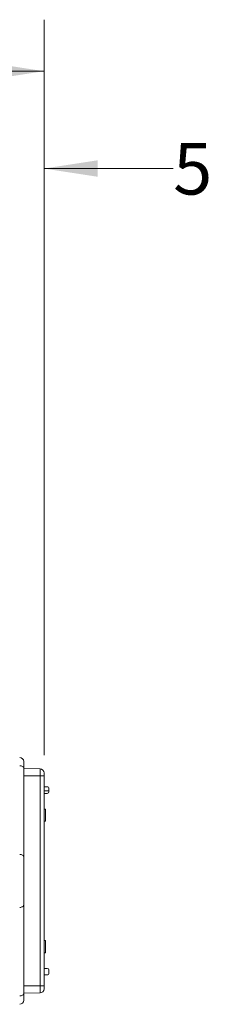
# Model space of a CAD drawing. Units: millimetres. Extents: x 2 to 418, y 2 to 295.
# Drawn here: x 227 to 238, y 174 to 234 of the extents above; entities that cross this region are included whole.
import ezdxf

# ---------------------------------------------------------------- set-up
doc = ezdxf.new("R2010")
doc.units = ezdxf.units.MM
doc.styles.add('SLDTEXTSTYLE0', font='TXT', dxfattribs={"width": 0.75})
doc.dimstyles.new('SLDDIMSTYLE0', dxfattribs={"dimtxt": 3.175, "dimasz": 3.302, "dimexe": 0, "dimexo": 0.0625, "dimgap": 0.79375, "dimtad": 0, "dimtih": 1, "dimtoh": 1, "dimlfac": 2, "dimrnd": 1e-09, "dimzin": 12, "dimdsep": 46, "dimtxsty": 'SLDTEXTSTYLE0', "dimsah": 1, "dimcen": 0.09, "dimadec": 0, "dimazin": 3, "dimtfac": 1, "dimtofl": 0, "dimtmove": 0, "dimatfit": 3, "dimfxl": 1, "dimfrac": 2, "dimtolj": 1, "dimtzin": 12, "dimarcsym": 0})
doc.dimstyles.new('SLDDIMSTYLE1', dxfattribs={"dimtxt": 3.175, "dimasz": 3.302, "dimexe": 0, "dimexo": 0.0625, "dimgap": 0.79375, "dimtad": 0, "dimtih": 1, "dimtoh": 1, "dimlfac": 2, "dimrnd": 1e-09, "dimzin": 12, "dimdsep": 46, "dimtxsty": 'SLDTEXTSTYLE0', "dimsah": 1, "dimcen": 0.09, "dimadec": 0, "dimazin": 3, "dimtfac": 1, "dimtmove": 0, "dimatfit": 0, "dimfxl": 1, "dimfrac": 2, "dimtolj": 1, "dimtzin": 12, "dimarcsym": 0})

# ---------------------------------------------------------------- blocks, each defined once
blk = doc.blocks.new('_D')
at = {"color": 7, "linetype": 'Continuous', "lineweight": 0}
for p, q in [((50.446, 189.14), (50.446, 234.281)), ((228.034, 188.936), (228.034, 234.281)), ((50.446, 231.106), (132.788, 231.106)), ((228.034, 231.106), (145.691, 231.106))]:
    blk.add_line(p, q, dxfattribs=at)
for points in [[(50.446, 231.106), (53.748, 230.598), (53.748, 231.614)], [(228.034, 231.106), (224.732, 231.614), (224.732, 230.598)]]:
    blk.add_solid(points, dxfattribs=at)
at = {"color": 7, "linetype": 'Continuous', "lineweight": 0, "insert": (132.788, 232.679), "char_height": 3.175, "attachment_point": 1, "style": 'SLDTEXTSTYLE0'}
blk.add_mtext('355.18', dxfattribs=at)
blk = doc.blocks.new('_D_4')
at = {"color": 7, "linetype": 'Continuous', "lineweight": 0}
for p, q in [((225.534, 212.736), (225.534, 228.281)), ((228.034, 188.936), (228.034, 228.281)), ((225.534, 225.106), (219.184, 225.106)), ((228.034, 225.106), (235.99, 225.106))]:
    blk.add_line(p, q, dxfattribs=at)
for points in [[(225.534, 225.106), (222.232, 225.614), (222.232, 224.598)], [(228.034, 225.106), (231.336, 224.598), (231.336, 225.614)]]:
    blk.add_solid(points, dxfattribs=at)
at = {"color": 7, "linetype": 'Continuous', "lineweight": 0, "insert": (235.99, 226.679), "char_height": 3.175, "attachment_point": 1, "style": 'SLDTEXTSTYLE0'}
blk.add_mtext('5', dxfattribs=at)

msp = doc.modelspace()

# ---------------------------------------------------------------- linework, layer by layer
at = {"color": 7, "linetype": 'Continuous', "lineweight": 15}
for p, q in [((226.7836, 188.1495), (226.7836, 188.5489)), ((226.7836, 182.6873), (226.7836, 188.1495)), ((226.7836, 188.1164), (227.788, 188.0989)), ((227.788, 187.6664), (226.7836, 187.6664)), ((227.788, 187.6664), (227.788, 188.0989)), ((227.788, 187.6664), (227.788, 174.7164)), ((227.788, 187.6664), (228.0336, 187.6664)), ((228.0336, 187.6664), (228.0336, 187.8489)), ((228.0336, 174.7164), (228.0336, 187.6664)), ((228.2319, 186.9897), (228.0336, 186.9863)), ((228.0336, 186.5814), (228.2336, 186.5814)), ((228.3336, 186.8897), (228.3336, 186.7514)), ((228.3336, 186.6814), (228.3336, 186.7514)), ((228.0336, 185.6164), (228.1336, 185.6164)), ((228.1336, 185.6164), (228.1336, 184.8664)), ((228.0336, 184.8664), (228.1336, 184.8664)), ((226.7836, 179.6955), (226.7836, 182.6873)), ((226.7836, 174.2333), (226.7836, 179.6955)), ((228.1336, 177.5164), (228.0336, 177.5164)), ((228.1336, 177.5164), (228.1336, 176.7664)), ((228.0336, 176.7664), (228.1336, 176.7664)), ((228.0336, 175.8014), (228.2336, 175.8014)), ((228.3336, 175.7014), (228.3336, 175.4931)), ((228.2319, 175.3931), (228.0336, 175.3965)), ((226.7836, 174.7164), (227.788, 174.7164)), ((227.788, 174.2839), (226.7836, 174.2664)), ((226.7836, 173.8339), (226.7836, 174.2333)), ((227.788, 174.2839), (227.788, 174.7164)), ((228.0336, 174.7164), (227.788, 174.7164)), ((228.0336, 174.5339), (228.0336, 174.7164))]:
    msp.add_line(p, q, dxfattribs=at)
at = {"color": 8, "linetype": 'Continuous', "lineweight": 15}
msp.add_line((228.0336, 186.7462), (228.3336, 186.7514), dxfattribs=at)
at = {"color": 7, "linetype": 'Continuous', "lineweight": 15, "flags": 128}
for points in [[(226.7836, 188.1495), (226.7789, 188.1759), (226.765, 188.2013), (226.7424, 188.2248), (226.7119, 188.2454), (226.6748, 188.2625), (226.6323, 188.2753), (226.5861, 188.2833), (226.538, 188.2864)], [(226.7836, 182.6873), (226.7789, 182.7137), (226.765, 182.7391), (226.7424, 182.7626), (226.7119, 182.7832), (226.6748, 182.8002), (226.6323, 182.813), (226.5861, 182.8211), (226.538, 182.8241)], [(226.7836, 179.6955), (226.7789, 179.6691), (226.765, 179.6437), (226.7424, 179.6203), (226.7119, 179.5996), (226.6748, 179.5826), (226.6323, 179.5698), (226.5861, 179.5617), (226.538, 179.5587)], [(226.7836, 174.2333), (226.7789, 174.2069), (226.765, 174.1815), (226.7424, 174.158), (226.7119, 174.1374), (226.6748, 174.1203), (226.6323, 174.1076), (226.5861, 174.0995), (226.538, 174.0965)]]:
    msp.add_lwpolyline(points, dxfattribs=at)
at = {"color": 7, "linetype": 'Continuous', "lineweight": 15}
for centre, radius, start, end in [((226.5336, 188.5489), 0.25, 0, 89), ((227.7836, 187.8489), 0.25, 0, 89), ((228.2336, 186.8897), 0.1, 0.01365, 90.969413), ((228.2336, 186.6814), 0.1, 270, 0), ((228.2336, 175.4931), 0.1, 269.019004, 0), ((228.2336, 175.7014), 0.1, 0, 90), ((227.7836, 174.5339), 0.25, 271, 0), ((226.5336, 173.8339), 0.25, 271, 0)]:
    msp.add_arc(centre, radius, start, end, dxfattribs=at)

# ---------------------------------------------------------------- dimensions: what is measured, and where the dimension line sits
at = {"color": 7, "linetype": 'Continuous', "lineweight": 0}
for base, p1, p2, dimstyle, picture, middle in [((228.0336004843, 231.1064078835), (50.4461004843, 187.8704396996), (228.0336004843, 187.6664078835), 'SLDDIMSTYLE0', '_D', (139.2398504843, 231.1064078835)), ((228.0336, 225.1064), (225.5336, 211.4664), (228.0336, 187.6664), 'SLDDIMSTYLE1', '_D_4', (237.1634, 225.1064))]:
    dim = msp.add_linear_dim(base=base, p1=p1, p2=p2, dimstyle=dimstyle, dxfattribs=at)
    dim.commit()
    dim.dimension.update_dxf_attribs({"geometry": picture, "text_midpoint": middle, "dimtype": 160})

doc.saveas('drawing.dxf')
